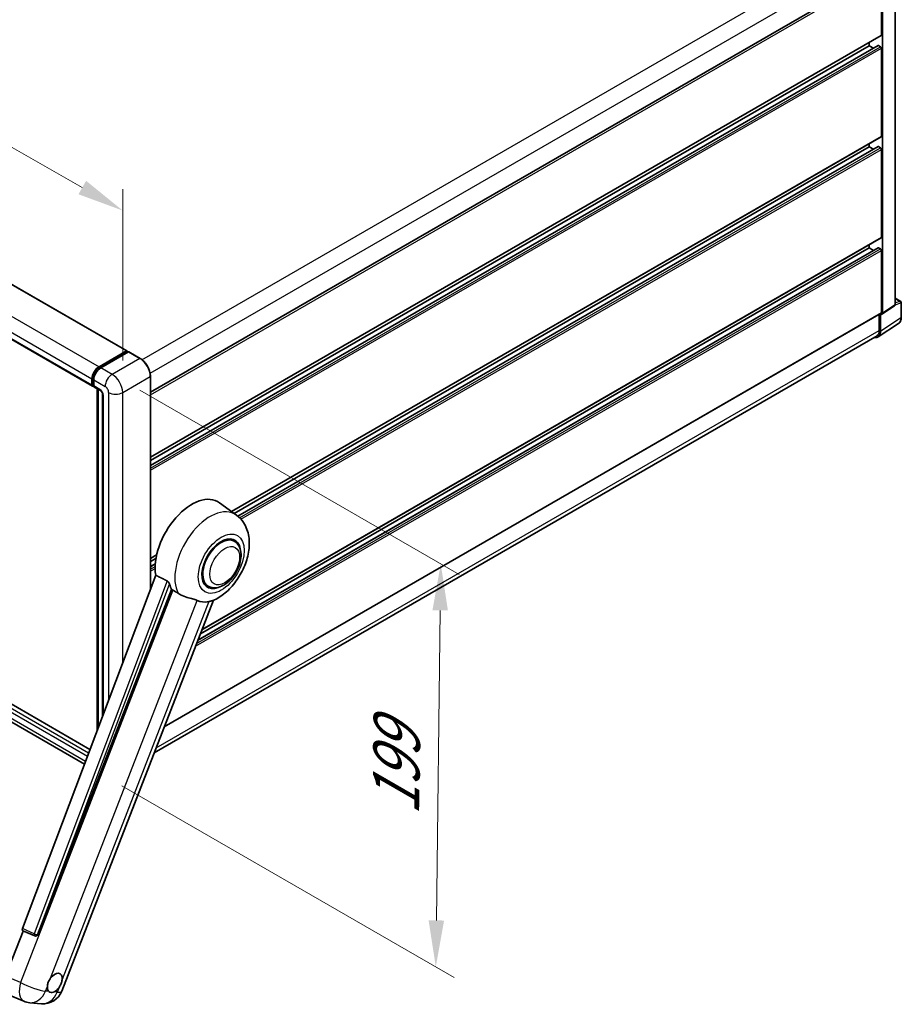
# Model space of a CAD drawing. Units: millimetres. Extents: x 0 to 13755, y 0 to 1827.
# Drawn here: x 1270 to 1555, y 260 to 578 of the extents above; entities that cross this region are included whole.
import ezdxf

# ---------------------------------------------------------------- set-up
doc = ezdxf.new("R2010")
doc.units = ezdxf.units.MM
doc.header["$LTSCALE"] = 6
doc.layers.get('Defpoints').update_dxf_attribs({"lineweight": 25})
for name, color, linetype, lineweight in [('Dimension (ISO)', 7, 'Continuous', 18), ('Visible (ISO)', 7, 'Continuous', 35), ('Visible Narrow (ISO)', 7, 'Continuous', 25)]:
    doc.layers.add(name, color=color, linetype=linetype, lineweight=lineweight)
doc.styles.add('Note Text (TK)', font='txt')
doc.dimstyles.new('Default - Method 1b (TK)', dxfattribs={"dimscale": 6, "dimtxt": 2.5, "dimasz": 2.5, "dimexe": 1, "dimexo": 1.5, "dimgap": 1, "dimtad": 1, "dimtoh": 1, "dimrnd": 1e-08, "dimdsep": 46, "dimtxsty": 'Note Text (TK)', "dimcen": 0.09, "dimdle": 5, "dimclrd": 100, "dimclre": 100, "dimclrt": 7, "dimadec": 1, "dimazin": 1, "dimtfac": 1, "dimtmove": 0, "dimatfit": 3, "dimfxl": 0, "dimtolj": 1, "dimlwd": -1, "dimlwe": -1, "dimarcsym": 0})

# ---------------------------------------------------------------- blocks, each defined once
blk = doc.blocks.new('*D27')
at = {"layer": 'Defpoints', "color": 0, "transparency": 16777216}
for p in [(1059.41, 597.06), (1303.59, 516.72), (1303.59, 457.93)]:
    blk.add_point(p, dxfattribs=at)
at = {"layer": 'Dimension (ISO)', "color": 100, "transparency": 16777216}
for p, q in [((1059.41, 607.42), (1059.41, 662.76)), ((1072.44, 648.42), (1290.55, 524.14)), ((1303.59, 468.29), (1303.59, 523.62))]:
    blk.add_line(p, q, dxfattribs=at)
for points in [[(1073.68, 650.6), (1071.2, 646.25), (1059.41, 655.85)], [(1291.79, 526.32), (1289.32, 521.97), (1303.59, 516.72)]]:
    blk.add_solid(points, dxfattribs=at)
at = {"layer": 'Dimension (ISO)', "color": 7, "transparency": 16777216, "insert": (1174.86, 605.6), "char_height": 15, "attachment_point": 4, "rotation": 330.3262, "style": 'Note Text (TK)'}
blk.add_mtext('\\A1;{\\Q-29.674;\\W0.819;\\H0.816x; \\fＭＳ Ｐゴシック|b0|i0;\\H15.0000;430}', dxfattribs=at)
blk = doc.blocks.new('*D29')
at = {"layer": 'Defpoints', "color": 0, "transparency": 16777216}
for p in [(1300.19, 463.81), (1294.35, 336.11), (1404.66, 272.43)]:
    blk.add_point(p, dxfattribs=at)
at = {"layer": 'Dimension (ISO)', "color": 100, "transparency": 16777216}
for p, q in [((1309.13, 458.65), (1412.22, 399.13)), ((1406.08, 387.57), (1404.84, 287.43)), ((1303.29, 330.95), (1410.62, 268.99))]:
    blk.add_line(p, q, dxfattribs=at)
for points in [[(1403.58, 387.6), (1408.57, 387.54), (1406.26, 402.57)], [(1402.34, 287.46), (1407.34, 287.4), (1404.66, 272.43)]]:
    blk.add_solid(points, dxfattribs=at)
at = {"layer": 'Dimension (ISO)', "color": 7, "transparency": 16777216, "insert": (1391.72, 318.29), "char_height": 15, "attachment_point": 4, "rotation": 89.2956, "style": 'Note Text (TK)'}
blk.add_mtext('\\A1;{\\Q29.296;\\W0.822;\\H0.816x; \\fＭＳ Ｐゴシック|b0|i0;\\H15.0000;199}', dxfattribs=at)

msp = doc.modelspace()

# ---------------------------------------------------------------- linework, layer by layer
at = {"layer": 'Visible (ISO)'}
for p, q in [((1076.9809, 603.0178), (1304.9521, 471.3985)), ((1552.9067, 486.2745), (1552.9067, 595.6703)), ((1065.8826, 591.6333), (1293.8538, 460.014)), ((1312.5557, 458.0182), (1548.0465, 593.9789)), ((1548.5294, 573.3834), (1548.5294, 593.4692)), ((1548.8122, 483.5684), (1548.8122, 593.3063)), ((1312.5557, 437.0086), (1548.4465, 573.2003)), ((1312.5557, 434.4164), (1547.4477, 570.0313)), ((1312.5557, 436.0008), (1544.5696, 569.9541)), ((1544.5696, 569.9541), (1544.5696, 570.9619)), ((1545.9418, 569.1619), (1544.5696, 569.9541)), ((1548.2465, 569.6275), (1547.5677, 570.0194)), ((1548.5294, 540.7235), (1548.5294, 569.1376)), ((1338.7626, 419.4794), (1548.4465, 540.5404)), ((1544.5696, 537.2942), (1544.5696, 538.3021)), ((1339.5336, 418.9166), (1544.5696, 537.2942)), ((1340.731, 418.0235), (1547.4477, 537.3714)), ((1545.9418, 536.502), (1544.5696, 537.2942)), ((1548.2465, 536.9676), (1547.5677, 537.3596)), ((1548.5294, 508.0637), (1548.5294, 536.4777)), ((1329.1878, 381.2914), (1548.4465, 507.8806)), ((1327.8916, 377.9508), (1547.4477, 504.7116)), ((1328.6839, 379.9927), (1544.5696, 504.6344)), ((1544.5696, 504.6344), (1544.5696, 505.6422)), ((1545.9418, 503.8421), (1544.5696, 504.6344)), ((1548.2465, 504.3078), (1547.5677, 504.6997)), ((1548.5294, 483.7321), (1548.5294, 503.8179)), ((1552.9067, 488.4148), (1554.7147, 487.371)), ((1554.9147, 482.1816), (1554.9147, 487.0246)), ((1317.022, 349.9359), (1548.4465, 483.549)), ((1548.6604, 483.2108), (1552.7549, 485.9169)), ((1547.4873, 475.9), (1554.052, 480.2387)), ((1547.8223, 483.1885), (1547.8223, 477.9349)), ((1548.2465, 477.688), (1548.2465, 483.2422)), ((1548.2465, 483.2422), (1548.2469, 483.242)), ((1547.0767, 476.2869), (1313.7864, 341.5967)), ((1293.0395, 342.6725), (1067.5905, 472.8356)), ((1295.9508, 466.259), (1304.8321, 471.3866)), ((1295.9923, 465.9913), (1305.0432, 471.2169)), ((1305.4261, 471.0764), (1296.5165, 465.9324)), ((1305.0018, 471.2887), (1305.0018, 471.193)), ((1305.1432, 471.207), (1305.3978, 471.06)), ((1309.203, 468.9634), (1305.5261, 471.0863)), ((1291.2441, 337.908), (1066.3796, 467.7335)), ((1293.6881, 460.3803), (1293.6881, 462.3399)), ((1293.9406, 460.4782), (1293.9406, 462.4378)), ((1294.2538, 462.0133), (1294.2538, 460.0537)), ((1312.5557, 394.4638), (1312.5557, 463.1564)), ((1294.1152, 460.1402), (1294.2538, 460.0602)), ((1294.4195, 459.6874), (1296.3994, 458.5443)), ((1295.3549, 348.8169), (1295.3549, 459.1474)), ((1295.668, 458.9666), (1295.668, 349.6479)), ((1297.1307, 457.2776), (1297.1307, 353.5297)), ((1340.312, 418.3484), (1334.8357, 422.3458)), ((1339.6074, 409.9286), (1338.2959, 410.6858)), ((1312.5557, 404.3488), (1314.5552, 405.5032)), ((1312.5557, 403.341), (1314.3287, 404.3646)), ((1312.5557, 401.7565), (1314.1109, 402.6544)), ((1314.2417, 398.9381), (1271.222, 284.774)), ((1331.2074, 395.3793), (1329.8959, 396.1365)), ((1276.1346, 282.8165), (1319.3835, 394.2841)), ((1283.907, 264.5871), (1332.8867, 390.8249)), ((1265.7769, 269.4132), (1271.4361, 283.999)), ((1271.3453, 284.0372), (1275.2053, 282.4106)), ((1275.4448, 282.351), (1275.4696, 282.3488)), ((1266.7287, 263.4251), (1271.6778, 261.3412)), ((1273.592, 260.8651), (1277.3711, 260.5275))]:
    msp.add_line(p, q, dxfattribs=at)
for centre, radius, start, end in [((1554.5147, 487.0246), 0.4, 0, 60), ((1275.5159, 283.1478), 0.8, 247.148911, 264.896091), ((1277.9404, 266.9022), 6.4, 264.896091, 338.793977), ((1274.1613, 267.2397), 6.4, 247.166358, 264.896091)]:
    msp.add_arc(centre, radius, start, end, dxfattribs=at)
for centre, major_axis, ratio, start_param, end_param in [((1548.2465, 573.5467), (0.2, -0.3464), 0.57735027, 0, 0.78539816), ((1547.5677, 569.8235), (-0.12, 0.2078), 0.57735027, 5.49778714, 6.28318531), ((1548.2465, 569.3009), (-0.2, 0.3464), 0.57735027, 3.92699082, 5.49778714), ((1548.2465, 540.8868), (0.2, -0.3464), 0.57735027, 0, 0.78539816), ((1547.5677, 537.1636), (-0.12, 0.2078), 0.57735027, 5.49778714, 6.28318531), ((1548.2465, 536.641), (-0.2, 0.3464), 0.57735027, 3.92699082, 5.49778714), ((1548.2465, 508.227), (0.2, -0.3464), 0.57735027, 0, 0.78539816), ((1547.5677, 504.5037), (-0.12, 0.2078), 0.57735027, 5.49778714, 6.28318531), ((1548.2465, 503.9812), (-0.2, 0.3464), 0.57735027, 3.92699082, 5.49778714), ((1548.2462, 483.896), (0.4005, -0.6937), 0.5766475, 5.49839613, 7.06797448), ((1548.2465, 483.8954), (0.2, -0.3464), 0.57735027, 0, 0.78539816), ((1552.3407, 486.6021), (0.4005, -0.6937), 0.5766475, 0.03486413, 0.78478918), ((1545.4164, 479.326), (2.0024, -3.4683), 0.5766475, 5.75645056, 7.06797448), ((1545.2767, 479.4046), (1.8, -3.1177), 0.57735027, 0, 0.78539816), ((1304.8321, 471.1907), (0.12, 0.2078), 0.57735027, 5.49778714, 7.06858347), ((1305.1432, 471.0437), (-0.1, 0.1732), 0.57735027, 5.49778714, 6.28318531), ((1305.4261, 470.9131), (0.1, 0.1732), 0.57735027, 0, 0.78539816), ((1295.9508, 463.6462), (1.6, 2.7713), 0.57735027, 0.78539816, 2.35619449), ((1296.5165, 463.3197), (-1.6, -2.7713), 0.57735027, 3.92699082, 5.49778714), ((1294.2538, 460.7069), (-0.4, -0.6928), 0.57735027, 5.49778714, 7.06858347), ((1294.8195, 460.3803), (-0.4, -0.6928), 0.57735027, 5.49778714, 6.28318531), ((1325.9322, 408.1245), (8.4, 14.5492), 0.57735027, 6.22128195, 8.81798228), ((1335.4074, 402.654), (-4.2, -7.2746), 0.57735027, 3.14159265, 6.28318531), ((1335.4074, 402.654), (-4.4, -7.621), 0.57735027, 2.51814983, 6.90662813), ((1335.4074, 402.654), (-4.2, -7.2746), 0.57735027, 3.14159265, 6.28318531), ((1329.892, 405.8383), (-8.155, -14.1249), 0.57735027, 5.75442515, 5.9224706), ((1334.4174, 403.2255), (-7.1001, -12.2978), 0.57735027, 0.04275891, 0.48083986), ((1271.7203, 284.7473), (-0.4061, -0.6945), 0.57511278, 5.00037773, 6.35839815), ((1275.526, 283.1469), (-0.0215, -0.8002), 0.83822063, 6.23097823, 7.45089515), ((1281.6673, 267.2698), (1.7, 2.9445), 0.57735027, 5.40760948, 7.68235991), ((1281.6673, 267.2698), (-1.7, -2.9445), 0.57735027, 5.40760948, 6.11156358), ((1281.6673, 267.2698), (-1.7, -2.9445), 0.57735027, 0.6952205, 1.3991746)]:
    msp.add_ellipse(centre, major_axis=major_axis, ratio=ratio, start_param=start_param, end_param=end_param, dxfattribs=at)
for points, knots in [([(1554.052, 480.2387), (1554.1676, 480.3151), (1554.2733, 480.4067), (1554.4606, 480.6145), (1554.5422, 480.7305), (1554.6805, 480.9811), (1554.7373, 481.1157), (1554.8272, 481.3991), (1554.8603, 481.548), (1554.904, 481.8571), (1554.9147, 482.0172), (1554.9147, 482.1816)], [0.03486413, 0.03486413, 0.03486413, 0.03486413, 0.184849139, 0.184849139, 0.334834148, 0.334834148, 0.484819157, 0.484819157, 0.634804167, 0.634804167, 0.784789176, 0.784789176, 0.784789176, 0.784789176]), ([(1312.5557, 463.1564), (1312.5557, 463.5678), (1312.4995, 464.0075), (1312.2823, 464.9044), (1312.1215, 465.3615), (1311.7107, 466.2514), (1311.4609, 466.6841), (1310.8956, 467.4847), (1310.5802, 467.8526), (1309.912, 468.4891), (1309.5594, 468.7577), (1309.203, 468.9634)], [1.57079633, 1.57079633, 1.57079633, 1.57079633, 1.88495559, 1.88495559, 2.19911486, 2.19911486, 2.51327412, 2.51327412, 2.82743339, 2.82743339, 3.14159265, 3.14159265, 3.14159265, 3.14159265]), ([(1293.9406, 462.4378), (1293.9406, 462.692), (1293.9753, 462.9619), (1294.1082, 463.5109), (1294.2065, 463.79), (1294.4571, 464.3329), (1294.6093, 464.5966), (1294.9542, 465.085), (1295.1467, 465.3096), (1295.5558, 465.6993), (1295.7722, 465.8643), (1295.9923, 465.9913)], [3.14159265, 3.14159265, 3.14159265, 3.14159265, 3.45575192, 3.45575192, 3.76991118, 3.76991118, 4.08407045, 4.08407045, 4.39822972, 4.39822972, 4.71238898, 4.71238898, 4.71238898, 4.71238898]), ([(1294.1152, 460.1402), (1294.0901, 460.1547), (1294.067, 460.1727), (1294.027, 460.2132), (1294.0101, 460.2356), (1293.9825, 460.2822), (1293.9717, 460.3065), (1293.9553, 460.3553), (1293.9496, 460.38), (1293.9423, 460.4292), (1293.9406, 460.4538), (1293.9406, 460.4782)], [2.35619449, 2.35619449, 2.35619449, 2.35619449, 2.513274123, 2.513274123, 2.670353756, 2.670353756, 2.827433388, 2.827433388, 2.984513021, 2.984513021, 3.141592654, 3.141592654, 3.141592654, 3.141592654]), ([(1296.3994, 458.5443), (1296.436, 458.5232), (1296.4789, 458.4938), (1296.5737, 458.4162), (1296.626, 458.3665), (1296.7326, 458.2485), (1296.7869, 458.179), (1296.8888, 458.0271), (1296.9361, 457.9443), (1297.0164, 457.7769), (1297.0493, 457.6924), (1297.0975, 457.5351), (1297.1133, 457.4621), (1297.1282, 457.3528), (1297.1307, 457.312), (1297.1307, 457.2776)], [3.14159265, 3.14159265, 3.14159265, 3.14159265, 3.34831632, 3.34831632, 3.57177779, 3.57177779, 3.8108324, 3.8108324, 4.05880671, 4.05880671, 4.30647121, 4.30647121, 4.54413512, 4.54413512, 4.71238898, 4.71238898, 4.71238898, 4.71238898]), ([(1332.692, 390.7399), (1334.1313, 391.3549), (1335.435, 392.197), (1337.9427, 394.2831), (1339.1219, 395.5648), (1341.1693, 398.3613), (1342.0393, 399.8733), (1343.4194, 403.0297), (1343.9303, 404.6728), (1344.5053, 408.0269), (1344.5703, 409.7413), (1344.0591, 412.9716), (1343.549, 414.5048), (1342.0256, 416.8199), (1341.2432, 417.6687), (1340.312, 418.3484)], [5.10679326, 5.10679326, 5.10679326, 5.10679326, 5.45297672, 5.45297672, 5.83515075, 5.83515075, 6.21279538, 6.21279538, 6.59050979, 6.59050979, 6.97267556, 6.97267556, 7.31011279, 7.31011279, 7.53027889, 7.53027889, 7.53027889, 7.53027889]), ([(1331.2074, 395.3793), (1331.6714, 395.1115), (1332.1906, 394.9441), (1333.2968, 394.8077), (1333.8836, 394.8564), (1335.1406, 395.1629), (1335.8058, 395.4611), (1337.1355, 396.2883), (1337.7942, 396.8391), (1339.0002, 398.1088), (1339.5472, 398.8274), (1340.4843, 400.3585), (1340.8755, 401.1697), (1341.4705, 402.8245), (1341.6736, 403.6679), (1341.8544, 405.3271), (1341.831, 406.1435), (1341.5073, 407.6322), (1341.2212, 408.3152), (1340.4605, 409.3087), (1340.0625, 409.6658), (1339.6074, 409.9286)], [4.45058959, 4.45058959, 4.45058959, 4.45058959, 4.69057374, 4.69057374, 4.95480942, 4.95480942, 5.2747785, 5.2747785, 5.62663167, 5.62663167, 5.97702643, 5.97702643, 6.32414747, 6.32414747, 6.67327751, 6.67327751, 7.0262773, 7.0262773, 7.35680249, 7.35680249, 7.59218225, 7.59218225, 7.59218225, 7.59218225]), ([(1318.0011, 397.0728), (1318.0349, 397.056), (1318.0696, 397.035), (1318.143, 396.9827), (1318.1816, 396.9504), (1318.2929, 396.8448), (1318.3611, 396.7623), (1318.5023, 396.5654), (1318.5746, 396.4361), (1318.6779, 396.2076), (1318.7133, 396.1069), (1318.7367, 396.0175)], [0.3759847, 0.3759847, 0.3759847, 0.3759847, 0.392440242, 0.392440242, 0.410914798, 0.410914798, 0.44786391, 0.44786391, 0.504486619, 0.504486619, 0.552148681, 0.552148681, 0.552148681, 0.552148681]), ([(1319.8167, 394.0766), (1320.3715, 393.8108), (1320.988, 393.4449), (1321.6069, 393.0291), (1321.6096, 393.0273), (1321.6122, 393.0256)], [2.57632281, 2.57632281, 2.57632281, 2.57632281, 2.843099825, 2.843099825, 2.844244962, 2.844244962, 2.844244962, 2.844244962]), ([(1321.6122, 393.0256), (1321.9906, 392.7711), (1322.3953, 392.5462), (1323.4994, 392.0274), (1324.2054, 391.788), (1325.4876, 391.4219), (1326.0605, 391.2872), (1326.8034, 391.0768), (1327.0252, 391.0074), (1327.3721, 390.8787), (1327.5055, 390.8225), (1327.6273, 390.7637)], [-8.358650844, -8.358650844, -8.358650844, -8.358650844, -8.190003506, -8.190003506, -7.917688575, -7.917688575, -7.676295197, -7.676295197, -7.560988477, -7.560988477, -7.477759094, -7.477759094, -7.477759094, -7.477759094]), ([(1331.4064, 390.4262), (1331.5401, 390.4549), (1331.6655, 390.4817), (1331.9643, 390.5456), (1332.1238, 390.5797), (1332.442, 390.6545), (1332.5843, 390.6939), (1332.692, 390.7399)], [-5.271586261, -5.271586261, -5.271586261, -5.271586261, -5.187218627, -5.187218627, -5.056284352, -5.056284352, -4.886250554, -4.886250554, -4.886250554, -4.886250554]), ([(1279.2729, 266.1374), (1279.2777, 266.2015), (1279.2841, 266.2666), (1279.3375, 266.7023), (1279.4391, 267.0965), (1279.7204, 267.8214), (1279.9199, 268.2034), (1280.1962, 268.6175), (1280.239, 268.6792), (1280.2826, 268.7398)], [4.535339596, 4.535339596, 4.535339596, 4.535339596, 4.561894963, 4.561894963, 4.711051305, 4.711051305, 4.860207647, 4.860207647, 4.886763014, 4.886763014, 4.886763014, 4.886763014]), ([(1284.0617, 268.4022), (1284.0569, 268.3382), (1284.0501, 268.2733), (1283.9933, 267.8396), (1283.8845, 267.4495), (1283.6033, 266.7246), (1283.4108, 266.3385), (1283.138, 265.9224), (1283.0955, 265.8605), (1283.052, 265.7999)], [4.535339596, 4.535339596, 4.535339596, 4.535339596, 4.561894963, 4.561894963, 4.711051305, 4.711051305, 4.860207647, 4.860207647, 4.886763014, 4.886763014, 4.886763014, 4.886763014]), ([(1281.4508, 264.38), (1281.3977, 264.3549), (1281.3445, 264.332), (1280.9939, 264.1953), (1280.7033, 264.1531), (1280.2162, 264.1966), (1279.9851, 264.2854), (1279.7647, 264.4731), (1279.7326, 264.5037), (1279.7019, 264.5362)], [4.535339596, 4.535339596, 4.535339596, 4.535339596, 4.561894963, 4.561894963, 4.711051305, 4.711051305, 4.860207647, 4.860207647, 4.886763014, 4.886763014, 4.886763014, 4.886763014])]:
    msp.add_open_spline(points, degree=3, knots=knots, dxfattribs=at)
for points in [[(1318.0011, 397.0728), (1316.1349, 397.9982), (1314.2417, 398.9381)], [(1319.3835, 394.2841), (1319.6003, 394.1803), (1319.8167, 394.0766)]]:
    msp.add_open_spline(points, degree=2, dxfattribs=at)
at = {"layer": 'Visible Narrow (ISO)'}
for p, q in [((1309.8133, 468.5471), (1545.2767, 604.4919)), ((1076.8609, 603.0059), (1304.8321, 471.3866)), ((1067.9796, 597.8783), (1295.9508, 466.259)), ((1312.4493, 464.1902), (1547.8223, 600.0828)), ((1065.7169, 593.9591), (1293.6881, 462.3399)), ((1065.7169, 591.9995), (1293.6881, 460.3803)), ((1312.5557, 457.2297), (1548.5294, 593.4692)), ((1312.5557, 437.1439), (1548.5294, 573.3834)), ((1312.5557, 434.3352), (1547.5677, 570.0194)), ((1312.5557, 433.5513), (1548.2465, 569.6275)), ((1312.5557, 432.8981), (1548.5294, 569.1376)), ((1338.6592, 419.5549), (1548.5294, 540.7235)), ((1340.7887, 417.9757), (1547.5677, 537.3596)), ((1341.3178, 417.4973), (1548.2465, 536.9676)), ((1341.7218, 417.0773), (1548.5294, 536.4777)), ((1329.2554, 381.4658), (1548.5294, 508.0637)), ((1327.1325, 375.9943), (1548.5294, 503.8179)), ((1327.4591, 376.8361), (1548.2465, 504.3078)), ((1327.851, 377.8462), (1547.5677, 504.6997)), ((1552.9067, 488.3504), (1554.5849, 487.3815)), ((1554.5849, 487.3815), (1552.9067, 486.8569)), ((1552.9067, 486.273), (1554.8072, 486.8671)), ((1554.8072, 486.8671), (1554.8072, 482.0241)), ((1317.0896, 350.1103), (1548.5294, 483.7321)), ((1552.9067, 486.2745), (1548.8122, 483.5684)), ((1554.8072, 482.0241), (1548.2465, 477.688)), ((1314.3952, 343.1657), (1547.8223, 477.9349)), ((1292.1855, 340.4063), (1065.7169, 471.158)), ((1292.5898, 341.4792), (1066.2826, 472.1378)), ((1293.0144, 342.6058), (1067.4705, 472.8237)), ((1296.0923, 465.9814), (1305.1432, 471.207)), ((1305.4261, 471.0764), (1309.103, 468.9535)), ((1291.5791, 338.7968), (1065.7169, 469.1984)), ((1309.103, 468.9535), (1300.1935, 463.8095)), ((1296.0923, 465.9814), (1296.3528, 465.831)), ((1300.1935, 463.8095), (1296.5165, 465.9324)), ((1293.9992, 460.3966), (1293.9992, 462.3562)), ((1293.9992, 462.3562), (1294.2597, 462.2058)), ((1294.2538, 462.0133), (1297.9307, 459.8904)), ((1303.5876, 457.9308), (1312.4971, 463.0747)), ((1312.4971, 463.0747), (1312.4971, 394.3083)), ((1293.9992, 460.3966), (1294.2538, 460.2496)), ((1296.2337, 458.9106), (1294.2538, 460.0537)), ((1295.4134, 348.9724), (1295.4134, 459.1136)), ((1297.3651, 354.1515), (1297.3651, 456.951)), ((1299.0621, 457.9308), (1299.0621, 358.655)), ((1303.5876, 370.6646), (1303.5876, 457.9308)), ((1312.5557, 404.4841), (1314.5911, 405.6592)), ((1312.5557, 401.6753), (1314.1041, 402.5693)), ((1312.5557, 400.8915), (1314.0603, 401.7602)), ((1312.5557, 400.2383), (1314.0536, 401.1031)), ((1318.0011, 397.0728), (1275.0727, 283.1513)), ((1276.0816, 282.8212), (1318.7367, 396.0175)), ((1319.8167, 394.0766), (1270.6515, 267.3607)), ((1280.2826, 268.7398), (1327.6273, 390.7637)), ((1331.4064, 390.4262), (1284.0617, 268.4022)), ((1275.0727, 283.1513), (1271.222, 284.774)), ((1276.1346, 282.8165), (1276.0816, 282.8212)), ((1270.6515, 267.3607), (1265.7769, 269.4132)), ((1278.6868, 264.6269), (1279.2729, 266.1374)), ((1279.7019, 264.5362), (1278.6868, 264.6269)), ((1282.4659, 264.2894), (1281.4508, 264.38)), ((1283.052, 265.7999), (1282.4659, 264.2894))]:
    msp.add_line(p, q, dxfattribs=at)
for centre, major_axis, ratio, start_param, end_param in [((1554.5147, 487.0246), (0.2, 0.3464), 0.57735027, 0, 0.53459435), ((1554.5147, 487.0246), (0.1193, -0.3818), 0.72169311, 0.93474524, 2.49688001), ((1554.5147, 487.0246), (0.4, 0), 0.57735027, 5.53269373, 6.28318531), ((1551.9676, 483.6557), (2.0228, -3.4554), 0.57677384, 0.03138662, 0.78131167), ((1554.5147, 482.1816), (0.4, 0), 0.57735027, 5.53269373, 6.28318531), ((1309.103, 468.7902), (0.1, 0.1732), 0.57735027, 0, 0.78539816), ((1309.103, 465.0343), (2.4, -4.1569), 0.57735027, 0.78539816, 2.35619449), ((1296.0923, 463.5646), (1.48, 2.5634), 0.57735027, 0.78539816, 2.35619449), ((1296.0923, 465.8181), (-0.1, 0.1732), 0.57735027, 5.49778714, 6.28318531), ((1294.1406, 462.4378), (-0.2, 0), 0.57735027, 0, 0.78539816), ((1300.1935, 461.1968), (1.6, 2.7713), 0.57735027, 0.78539816, 2.35619449), ((1300.1935, 459.8904), (-2.4, 4.1569), 0.57735027, 3.92699082, 5.49778714), ((1312.3557, 463.1564), (0.2, 0), 0.57735027, 5.49778714, 6.28318531), ((1294.1406, 460.4782), (-0.2, 0), 0.57735027, 0, 0.78539816), ((1294.3952, 460.6252), (-0.28, -0.485), 0.57735027, 5.49778714, 6.28318531), ((1296.2337, 457.6042), (-0.8, 1.3856), 0.57735027, 3.92699082, 5.49778714), ((1296.7994, 459.2372), (-0.4, -0.6928), 0.57735027, 5.49778714, 6.28318531), ((1297.9307, 458.584), (0.8, -1.3856), 0.57735027, 0.78539816, 2.35619449), ((1297.9307, 457.2776), (-0.8, 0), 0.57735027, 0, 0.78539816), ((1301.3248, 459.2372), (3.2, 0), 0.57735027, 3.92699082, 5.49778714), ((1331.7927, 404.7409), (8.0374, 13.9213), 0.57735027, 6.22128195, 9.10029382), ((1275.5159, 283.1478), (-0.3107, -0.7372), 0.52400674, 4.92516489, 6.28318531), ((1275.5159, 283.1478), (-0.7486, 0.2821), 0.22397928, 1.02402715, 2.50755701), ((1275.5159, 283.1478), (-0.0712, -0.7968), 0.78867513, 0, 1.21991692), ((1274.1613, 267.2397), (-2.4836, -5.8985), 0.52285182, 4.90904574, 6.28318531), ((1274.1613, 267.2397), (-5.9666, 2.315), 0.21132487, 1.02614848, 2.50967834), ((1274.1613, 267.2397), (-0.5694, -6.3746), 0.78867513, 0, 1.21991692), ((1277.9404, 266.9022), (-0.5694, -6.3746), 0.78867513, 0, 1.21991692), ((1277.9404, 266.9022), (5.9666, -2.315), 0.21132487, 5.65127099, 6.28318531)]:
    msp.add_ellipse(centre, major_axis=major_axis, ratio=ratio, start_param=start_param, end_param=end_param, dxfattribs=at)
for centre, major_axis in [((1335.4074, 402.654), (5.2481, 9.09)), ((1336.5388, 402.0008), (3.4, 5.889))]:
    msp.add_ellipse(centre, major_axis=major_axis, ratio=0.57735027, dxfattribs=at)

# ---------------------------------------------------------------- dimensions: what is measured, and where the dimension line sits
at = {"layer": 'Dimension (ISO)', "color": 100}
for base, p1, p2, angle, text, override, picture, middle in [((1303.5876, 516.7185), (1059.4056, 597.0618), (1303.5876, 457.9308), 150.326197, '{\\Q-29.674;\\W0.819;\\H0.816x; \\fＭＳ Ｐゴシック|b0|i0;\\H15.0000;430}', {"dimgap": 1, "dimtoh": 0, "dimdec": 2, "dimlfac": 1.525907, "dimtol": 0, "dimlim": 0, "dimtp": 0, "dimtm": 0, "dimtdec": 2, "dimtofl": 0, "dimatfit": 1}, '*D27', (1181.4966, 586.284)), ((1404.6595, 272.4276), (1300.1935, 463.8095), (1294.3508, 336.1143), 89.295641, '{\\Q29.296;\\W0.822;\\H0.816x; \\fＭＳ Ｐゴシック|b0|i0;\\H15.0000;199}', {"dimgap": 1, "dimtoh": 0, "dimdec": 2, "dimlfac": 1.548627, "dimtol": 0, "dimlim": 0, "dimtp": 0, "dimtm": 0, "dimtdec": 2, "dimtofl": 0, "dimatfit": 1}, '*D29', (1405.4595, 337.4999))]:
    dim = msp.add_linear_dim(base=base, p1=p1, p2=p2, angle=angle, text=text, dimstyle='Default - Method 1b (TK)', override=override, dxfattribs=at)
    dim.commit()
    dim.dimension.update_dxf_attribs({"geometry": picture, "text_midpoint": middle, "dimtype": 160})

doc.saveas('drawing.dxf')
